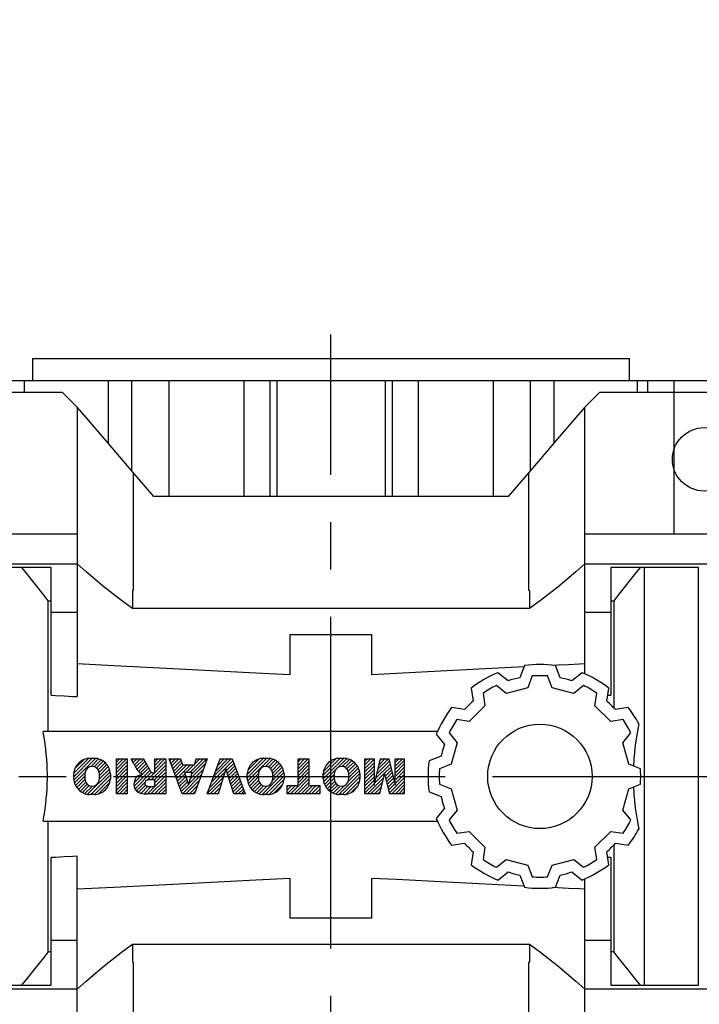
# Model space of a CAD drawing. Extents: x -1353 to -185, y 49 to 882.
# Drawn here: x -763 to -672, y 627 to 759 of the extents above; entities that cross this region are included whole.
import ezdxf

# ---------------------------------------------------------------- set-up
doc = ezdxf.new("R2010")
doc.units = 0
doc.header["$MEASUREMENT"] = 0
doc.linetypes.add('CENTER', pattern=[50.800000000000004, 31.75, -6.35, 6.35, -6.35])
doc.layers.add('CENTER', color=1, linetype='CENTER')
doc.styles.add('MX_NOTE_STANDARD', font='txt.shx', dxfattribs={"height": 3.15, "bigfont": 'extfont.shx'})
doc.dimstyles.new('MXDIMSTYLE', dxfattribs={"dimtxt": 3.15, "dimasz": 2.5, "dimexe": 1.5, "dimexo": 1, "dimgap": 1, "dimtad": 1, "dimdec": 4, "dimdsep": 46, "dimtxsty": 'MX_NOTE_STANDARD', "dimcen": 2.5, "dimadec": 0, "dimazin": 0, "dimtfac": 1, "dimtdec": 4, "dimtmove": 2, "dimatfit": 3, "dimfxl": 1, "dimtolj": 1, "dimarcsym": 0})

# ---------------------------------------------------------------- blocks, each defined once
blk = doc.blocks.new('*D28')
at = {"color": 3, "lineweight": -2}
for p, q in [((-764.896248498664, 714.0192197551222), (-841.151803998697, 714.0192197551233)), ((-838.1518039986985, 608.0192197551232), (-838.1518039986971, 708.0192197551232)), ((-764.8962484986656, 602.0192197551222), (-841.1518039986986, 602.0192197551233))]:
    blk.add_line(p, q, dxfattribs=at)
at = {"color": 3}
for points in [[(-839.1518039986971, 708.0192197551232), (-837.1518039986971, 708.0192197551232), (-838.151803998697, 714.0192197551232)], [(-839.1518039986985, 608.0192197551232), (-837.1518039986985, 608.0192197551232), (-838.1518039986986, 602.0192197551232)]]:
    blk.add_solid(points, dxfattribs=at)
at = {"layer": 'DEFPOINTS', "color": 0}
for p in [(-838.1518039987069, 714.0192197551117), (-761.2962484986739, 714.0192197551116), (-761.2962484986739, 602.0192197551116)]:
    blk.add_point(p, dxfattribs=at)
at = {"color": 3, "insert": (-845.3518039986978, 658.0192197551233), "char_height": 7.199999999999999, "attachment_point": 5, "rotation": 89.9999999999992}
blk.add_mtext('\\A1;112', dxfattribs=at)
blk = doc.blocks.new('2')
at = {"linetype": 'Continuous'}
h = blk.add_hatch(dxfattribs=at)
h.set_pattern_fill('ANSI31', color=5, scale=3, style=0)
h.set_pattern_definition([(44.99999999999999, (1982.394087533486, 219.3659786868876), (-0.2651650429449553, 0.2651650429449554), [])])
edge = h.paths.add_edge_path(flags=16)
edge.add_arc((690.8736622146077, 654.7991409828048), 1.018915122434378, 186.6023254461233, 273.0639568873855)
edge.add_arc((690.982585569609, 654.7991409828048), 1.018915122434311, 266.9360431126014, 353.3976745538768)
edge.add_arc((688.3428777494294, 655.2574925854628), 3.696934821614863, 351.0443118810875, 368.9556881189125)
edge.add_arc((690.982585569609, 655.7158441881209), 1.018915122434378, 6.602325446123248, 93.06395688738552)
edge.add_arc((690.8736622146075, 655.7158441881209), 1.018915122434207, 86.93604311262752, 173.3976745538897)
edge.add_arc((693.5133700347892, 655.2574925854628), 3.696934821616547, 171.0443118810939, 188.9556881189061)
edge = h.paths.add_edge_path()
edge.add_line((688.1358470284242, 654.8704757739591), (688.1358470284242, 655.6445093969666))
edge.add_arc((690.6675689506844, 655.470635484068), 2.537685565478916, 134.0233462141904, 176.0712025482967, ccw=False)
edge.add_arc((690.6802732483416, 655.4686578045427), 2.547948317977885, 92.04308168137823, 134.1978619726612, ccw=False)
edge.add_line((690.5894364806873, 658.0149863993489), (691.2668113035293, 658.0149863993489))
edge.add_arc((691.175974535875, 655.4686578045427), 2.547948317977796, 45.80213802717611, 87.95691831862189, ccw=False)
edge.add_arc((691.1886788335323, 655.470635484068), 2.537685565478802, 3.92879745169688, 45.97665378564682, ccw=False)
edge.add_line((693.7204007557925, 655.6445093969666), (693.7204007557925, 654.8704757739591))
edge.add_arc((691.1886788335323, 655.0443496868577), 2.537685565478638, 314.02334621424563, 356.07120254829016, ccw=False)
edge.add_arc((691.175974535875, 655.0463273663827), 2.547948317977544, 272.0430816813781, 314.1978619727165, ccw=False)
edge.add_line((691.2668113035293, 652.4999987715768), (690.5894364806873, 652.4999987715768))
edge.add_arc((690.6802732483416, 655.046327366383), 2.54794831797747, 225.8021380272298, 267.95691831863485, ccw=False)
edge.add_arc((690.6675689506844, 655.0443496868577), 2.537685565478802, 183.9287974516968, 225.9766537857006, ccw=False)
h.paths.add_polyline_path([(685.5777514332099, 652.6056291946729), (685.5777514332099, 657.9093559762528), (687.2434345203396, 657.9093559762528), (687.2434345203396, 652.6056291946729)])
edge = h.paths.add_edge_path(flags=16)
edge.add_line((681.3997026051738, 655.7723100893944), (682.0979238448804, 655.7723100893944))
edge.add_arc((681.987585365132, 657.9514089953623), 2.181890607272383, 272.8986910907032, 285.1173702621027)
edge.add_arc((682.4361864857187, 656.3032086988927), 0.4737456739531277, 284.7266473020456, 422.9299755495056)
edge.add_arc((682.0322072074878, 654.3255413992629), 2.478212794367341, 75.5220618409242, 87.81059751144637)
edge.add_line((682.1268823294768, 656.8019450972575), (681.3997026051738, 656.8019450972575))
edge.add_line((681.3997026051738, 656.8019450972575), (681.3997026051738, 655.7723100893944))
edge = h.paths.add_edge_path()
edge.add_arc((682.6435780880433, 653.8443195571484), 4.06775851975054, 76.68102720050128, 92.09621758359735)
edge.add_line((682.494788685332, 657.9093559762528), (679.7431530553183, 657.9093559762528))
edge.add_line((679.7431530553183, 657.9093559762528), (679.7431530553183, 652.6056291946729))
edge.add_line((679.7431530553183, 652.6056291946729), (681.4088361424479, 652.6056291946729))
edge.add_line((681.4088361424479, 652.6056291946729), (681.4088361424479, 654.7335415442568))
edge.add_line((681.4088361424479, 654.7335415442568), (681.5506582991372, 654.7335717822297))
edge.add_arc((681.5508064091214, 654.0392733427362), 0.6942984552912944, 55.8780391525587, 90.01222252046028, ccw=False)
edge.add_arc((681.0683243635747, 653.6687670284823), 1.286022156250493, 25.024443295234676, 47.31061994291218, ccw=False)
edge.add_line((682.2336242877582, 654.2127606617769), (683.1049606253446, 652.6056291946729))
edge.add_line((683.1049606253446, 652.6056291946729), (684.9844382757292, 652.6056291946729))
edge.add_line((684.9844382757292, 652.6056291946729), (684.5726938217881, 653.3658144217256))
edge.add_arc((680.1523447336215, 651.4631903865918), 4.812428106509839, 23.28820086409794, 42.990128884141)
edge.add_line((683.6724972369434, 654.7446520477548), (683.2774864754924, 654.9341288797516))
edge.add_line((683.2774864754924, 654.9341288797516), (683.7298189508263, 655.0984141751464))
edge.add_arc((683.3094169167161, 656.221707016425), 1.199385124783296, 290.518795452428, 333.253118930455)
edge.add_arc((682.9158590904758, 656.4458561494932), 1.651872658857686, 332.4537582187047, 372.0377308450009)
edge.add_arc((683.2574026742686, 656.5464506224114), 1.297144094457348, 10.83833954884525, 75.56869637088795)
h.paths.add_polyline_path([(675.7259846972606, 654.6740327476737), (676.8682360341088, 654.6740327476737), (676.2858487327862, 656.5488264911578)], flags=16)
h.paths.add_polyline_path([(675.1171490932616, 652.6056291946729), (673.4241170810966, 652.6056291946729), (675.3678124073003, 657.9093559762528), (677.2392412259064, 657.9093559762528), (679.2163000931471, 652.6056291946729), (677.4781441745743, 652.6056291946729), (677.2110825944098, 653.4979795348211), (675.384210673426, 653.4979795348211)])
h.paths.add_polyline_path([(669.393987654691, 657.9093559762528), (670.5884683728334, 654.1275447025635), (671.764818580075, 657.9093559762528), (673.4503540546575, 657.9093559762528), (671.4689902143797, 652.6056291946729), (669.6748707904143, 652.6056291946729), (667.6579909225815, 657.9093559762528)])
edge = h.paths.add_edge_path(flags=16)
edge.add_arc((664.5150060133088, 654.7991409828048), 1.018915122434431, 186.6023254463201, 273.0639568873725)
edge.add_arc((664.6239293683104, 654.7991409828048), 1.018915122434311, 266.9360431126014, 353.3976745536406)
edge.add_arc((661.9842215481308, 655.2574925854628), 3.6969348216148, 351.0443118810347, 368.9556881189718)
edge.add_arc((664.6239293683104, 655.7158441881209), 1.018915122434161, 6.602325446352964, 93.0639568873725)
edge.add_arc((664.5150060133092, 655.7158441881209), 1.018915122434274, 86.93604311264052, 173.397674553706)
edge.add_arc((667.1547138334881, 655.2574925854628), 3.696934821614747, 171.0443118810347, 188.9556881189589)
edge = h.paths.add_edge_path()
edge.add_line((661.7771908271257, 654.8704757739591), (661.7771908271257, 655.6445093969666))
edge.add_arc((664.3089127493855, 655.4706354840682), 2.537685565478655, 134.0233462150964, 176.0712025483032, ccw=False)
edge.add_arc((664.321617047043, 655.4686578045427), 2.547948317977812, 92.04308168137823, 134.1978619735686, ccw=False)
edge.add_line((664.2307802793882, 658.0149863993489), (664.9081551022307, 658.0149863993489))
edge.add_arc((664.8173183345759, 655.4686578045427), 2.547948317978192, 45.80213802646671, 87.95691831862189, ccw=False)
edge.add_arc((664.8300226322337, 655.4706354840682), 2.537685565478802, 3.92879745169688, 45.97665378492212, ccw=False)
edge.add_line((667.361744554494, 655.6445093969666), (667.361744554494, 654.8704757739591))
edge.add_arc((664.8300226322337, 655.0443496868577), 2.537685565478794, 314.02334621507794, 356.0712025483032, ccw=False)
edge.add_arc((664.8173183345763, 655.046327366383), 2.547948317977715, 272.0430816813781, 314.19786197353335, ccw=False)
edge.add_line((664.9081551022307, 652.4999987715768), (664.2307802793882, 652.4999987715768))
edge.add_arc((664.321617047043, 655.046327366383), 2.547948317977696, 225.8021380264314, 267.9569183186219, ccw=False)
edge.add_arc((664.3089127493855, 655.0443496868577), 2.537685565478462, 183.9287974516968, 225.9766537849036, ccw=False)
h.paths.add_polyline_path([(657.9835332224752, 652.6056291946729), (657.9835332224752, 656.6555268922682), (656.3361172098939, 656.6555268922682), (656.3361172098939, 657.9093559762528), (661.2966323221864, 657.9093559762528), (661.2966323221864, 656.6555268922682), (659.6492163096051, 656.6555268922682), (659.6492163096051, 652.6056291946729)])
edge = h.paths.add_edge_path(flags=16)
edge.add_arc((652.9830866069069, 654.7991409828048), 1.018915122434112, 186.6023254463333, 273.0639568873855)
edge.add_arc((653.0920099619082, 654.7991409828048), 1.018915122434274, 266.9360431126406, 353.3976745536734)
edge.add_arc((650.4523021417289, 655.2574925854628), 3.6969348216148, 351.0443118810347, 368.9556881189718)
edge.add_arc((653.0920099619082, 655.7158441881209), 1.01891512243449, 6.602325446346245, 93.0639568873725)
edge.add_arc((652.9830866069069, 655.7158441881209), 1.018915122434311, 86.93604311260138, 173.3976745536602)
edge.add_arc((655.6227944270865, 655.2574925854628), 3.69693482161476, 171.0443118810347, 188.9556881189653)
edge = h.paths.add_edge_path()
edge.add_line((650.2452714207234, 654.8704757739591), (650.2452714207234, 655.6445093969666))
edge.add_arc((652.7769933429836, 655.4706354840682), 2.537685565478655, 134.0233462150964, 176.0712025483032, ccw=False)
edge.add_arc((652.7896976406414, 655.4686578045427), 2.547948317977982, 92.04308168137823, 134.1978619735686, ccw=False)
edge.add_line((652.6988608729866, 658.0149863993489), (653.3762356958288, 658.0149863993489))
edge.add_arc((653.2853989281743, 655.4686578045427), 2.547948317977696, 45.80213802643141, 87.95691831862189, ccw=False)
edge.add_arc((653.2981032258322, 655.4706354840683), 2.537685565478109, 3.92879745169688, 45.97665378490359, ccw=False)
edge.add_line((655.8298251480917, 655.6445093969666), (655.8298251480917, 654.8704757739591))
edge.add_arc((653.2981032258315, 655.0443496868577), 2.537685565478892, 314.02334621509635, 356.0712025483032, ccw=False)
edge.add_arc((653.2853989281743, 655.046327366383), 2.5479483179778, 272.0430816813781, 314.19786197355177, ccw=False)
edge.add_line((653.3762356958288, 652.4999987715768), (652.6988608729866, 652.4999987715768))
edge.add_arc((652.7896976406411, 655.046327366383), 2.547948317977635, 225.8021380264314, 267.9569183186219, ccw=False)
edge.add_arc((652.7769933429836, 655.0443496868573), 2.537685565478796, 183.9287974516968, 225.9766537849036, ccw=False)
h.paths.add_polyline_path([(644.8911145302321, 652.6056291946729), (643.5000007785324, 652.6056291946729), (643.5000007785324, 657.9093559762528), (645.7139153826948, 657.9093559762528), (646.4982994515626, 654.7303685101504), (647.2837463714723, 657.9093559762528), (649.490150898688, 657.9093559762528), (649.490150898688, 652.6056291946729), (648.0990371469882, 652.6056291946729), (648.0990371469882, 656.586459258222), (647.1146442370248, 652.6056291946729), (645.8744330637834, 652.6056291946729), (644.8911145302321, 656.5863811550687)])
at = {"color": 5, "linetype": 'Continuous'}
for p, q in [((643.5000007785324, 657.9093559762528), (645.7139153826948, 657.9093559762528)), ((643.5000007785324, 652.6056291946729), (643.5000007785324, 657.9093559762528)), ((645.7139153826948, 657.9093559762528), (646.4982994515626, 654.7303685101502)), ((646.4982994515626, 654.7303685101504), (647.2837463714723, 657.9093559762528)), ((647.2837463714723, 657.9093559762528), (649.490150898688, 657.9093559762528)), ((649.490150898688, 657.9093559762528), (649.490150898688, 652.6056291946729)), ((652.6988608729866, 658.0149863993489), (653.3762356958288, 658.0149863993489)), ((656.3361172098939, 657.9093559762528), (661.296632322186, 657.9093559762528)), ((656.3361172098939, 656.6555268922682), (656.3361172098939, 657.9093559762528)), ((661.2966323221864, 657.9093559762528), (661.2966323221864, 656.6555268922682)), ((664.2307802793882, 658.0149863993489), (664.9081551022307, 658.0149863993489)), ((669.6748707904143, 652.6056291946729), (667.6579909225815, 657.9093559762528)), ((667.6579909225815, 657.9093559762528), (669.393987654691, 657.9093559762528)), ((669.393987654691, 657.9093559762528), (670.5884683728334, 654.1275447025635)), ((670.5884683728334, 654.1275447025635), (671.764818580075, 657.9093559762528)), ((673.4503540546575, 657.9093559762528), (671.4689902143797, 652.6056291946729)), ((671.764818580075, 657.9093559762528), (673.4503540546575, 657.9093559762528)), ((673.4241170810966, 652.6056291946729), (675.3678124073003, 657.9093559762528)), ((675.3678124073003, 657.9093559762528), (677.2392412259064, 657.9093559762528)), ((677.2392412259064, 657.9093559762528), (679.2163000931471, 652.6056291946729)), ((679.7431530553183, 652.6056291946729), (679.7431530553183, 657.9093559762528)), ((679.7431530553183, 657.9093559762528), (682.494788685332, 657.9093559762528)), ((685.5777514332099, 657.9093559762528), (687.2434345203396, 657.9093559762528)), ((685.5777514332099, 652.6056291946729), (685.5777514332099, 657.9093559762528)), ((687.2434345203396, 657.9093559762528), (687.2434345203396, 652.6056291946729)), ((690.5894364806873, 658.0149863993489), (691.2668113035293, 658.0149863993489)), ((645.8744330637834, 652.6056291946729), (644.8911145302321, 656.5863811550687)), ((644.8911145302321, 656.5863811550687), (644.8911145302321, 652.6056291946729)), ((648.0990371469882, 656.586459258222), (647.1146442370248, 652.6056291946729)), ((648.0990371469882, 652.6056291946729), (648.0990371469882, 656.586459258222)), ((650.2452714207234, 654.8704757739591), (650.2452714207234, 655.6445093969666)), ((655.8298251480917, 655.6445093969666), (655.8298251480917, 654.8704757739591)), ((657.9835332224752, 656.6555268922682), (656.3361172098939, 656.6555268922682)), ((657.9835332224752, 652.6056291946729), (657.9835332224752, 656.6555268922682)), ((661.2966323221864, 656.6555268922682), (659.6492163096051, 656.6555268922682)), ((659.6492163096051, 656.6555268922682), (659.6492163096051, 652.6056291946729)), ((661.7771908271257, 654.8704757739591), (661.7771908271257, 655.6445093969666)), ((667.361744554494, 655.6445093969666), (667.361744554494, 654.8704757739591)), ((676.2858487327862, 656.5488264911578), (675.7259846972606, 654.6740327476737)), ((676.8682360341088, 654.6740327476737), (676.2858487327862, 656.5488264911578)), ((682.1268823294768, 656.8019450972575), (681.3997026051738, 656.8019450972575)), ((681.3997026051738, 656.8019450972575), (681.3997026051738, 655.7723100893944)), ((681.3997026051738, 655.7723100893944), (682.0979238448804, 655.7723100893944)), ((688.1358470284242, 654.8704757739591), (688.1358470284242, 655.6445093969666)), ((693.7204007557925, 655.6445093969666), (693.7204007557925, 654.8704757739591)), ((675.7259846972606, 654.6740327476737), (676.8682360341088, 654.6740327476737)), ((681.5506582991372, 654.7335717822297), (681.4088361424479, 654.7335415442568)), ((681.4088361424479, 654.7335415442568), (681.4088361424479, 652.6056291946729)), ((683.1049606253446, 652.6056291946729), (682.2336242877582, 654.2127606617769)), ((683.7298189508263, 655.0984141751464), (683.2774864754924, 654.9341288797516)), ((683.2774864754924, 654.9341288797516), (683.6724972369434, 654.7446520477548)), ((644.8911145302321, 652.6056291946729), (643.5000007785324, 652.6056291946729)), ((647.1146442370248, 652.6056291946729), (645.8744330637834, 652.6056291946729)), ((649.490150898688, 652.6056291946729), (648.0990371469882, 652.6056291946729)), ((653.3762356958288, 652.4999987715768), (652.6988608729866, 652.4999987715768)), ((659.6492163096051, 652.6056291946729), (657.9835332224752, 652.6056291946729)), ((664.9081551022307, 652.4999987715768), (664.2307802793882, 652.4999987715768)), ((671.4689902143797, 652.6056291946729), (669.6748707904143, 652.6056291946729)), ((675.1171490932616, 652.6056291946729), (673.4241170810966, 652.6056291946729)), ((675.384210673426, 653.4979795348211), (675.1171490932616, 652.6056291946729)), ((677.2110825944098, 653.4979795348211), (675.384210673426, 653.4979795348211)), ((677.4781441745743, 652.6056291946729), (677.2110825944098, 653.4979795348208)), ((679.2163000931471, 652.6056291946729), (677.4781441745743, 652.6056291946729)), ((681.4088361424479, 652.6056291946729), (679.7431530553183, 652.6056291946729)), ((684.9844382757292, 652.6056291946729), (683.1049606253446, 652.6056291946729)), ((684.5726938217881, 653.3658144217256), (684.9844382757292, 652.6056291946729)), ((687.2434345203396, 652.6056291946729), (685.5777514332099, 652.6056291946729)), ((691.2668113035293, 652.4999987715768), (690.5894364806873, 652.4999987715768))]:
    blk.add_line(p, q, dxfattribs=at)
for centre, radius, start, end in [((652.7769933429836, 655.4706354840682), 2.537685565478655, 134.0233462150964, 176.0712025483032), ((652.7896976406414, 655.4686578045427), 2.547948317977982, 92.04308168137815, 134.1978619735686), ((653.2853989281743, 655.4686578045427), 2.547948317977696, 45.80213802643132, 87.95691831862183), ((653.2981032258322, 655.4706354840683), 2.537685565478109, 3.928797451696821, 45.97665378490365), ((664.3089127493855, 655.4706354840682), 2.537685565478655, 134.0233462150964, 176.0712025483032), ((664.321617047043, 655.4686578045427), 2.547948317977812, 92.04308168137815, 134.1978619735686), ((664.8173183345759, 655.4686578045427), 2.547948317978192, 45.80213802646666, 87.95691831862183), ((664.8300226322337, 655.4706354840682), 2.537685565478802, 3.928797451696821, 45.97665378492209), ((682.6435780880433, 653.8443195571484), 4.06775851975054, 76.68102720050128, 92.09621758359735), ((683.2574026742686, 656.5464506224114), 1.297144094457348, 10.83833954884525, 75.56869637088795), ((690.6675689506844, 655.470635484068), 2.537685565478916, 134.0233462141904, 176.0712025482967), ((690.6802732483416, 655.4686578045427), 2.547948317977885, 92.04308168137815, 134.1978619726612), ((691.175974535875, 655.4686578045427), 2.547948317977796, 45.80213802717603, 87.95691831862183), ((691.1886788335323, 655.470635484068), 2.537685565478802, 3.928797451696821, 45.97665378564685), ((655.6227944270865, 655.2574925854628), 3.69693482161476, 171.0443118810347, 188.9556881189653), ((652.9830866069069, 655.7158441881209), 1.018915122434311, 86.93604311260138, 173.3976745536602), ((653.0920099619082, 655.7158441881209), 1.01891512243449, 6.602325446346245, 93.0639568873725), ((650.4523021417289, 655.2574925854628), 3.6969348216148, 351.0443118810347, 8.955688118971759), ((667.1547138334881, 655.2574925854628), 3.696934821614747, 171.0443118810347, 188.9556881189589), ((664.5150060133092, 655.7158441881209), 1.018915122434274, 86.93604311264052, 173.397674553706), ((664.6239293683104, 655.7158441881209), 1.018915122434161, 6.602325446352964, 93.0639568873725), ((661.9842215481308, 655.2574925854628), 3.6969348216148, 351.0443118810347, 8.955688118971759), ((681.987585365132, 657.9514089953623), 2.181890607272383, 272.8986910907032, 285.1173702621027), ((682.0322072074878, 654.3255413992629), 2.478212794367341, 75.5220618409242, 87.81059751144637), ((682.4361864857187, 656.3032086988927), 0.4737456739531277, 284.7266473020456, 62.92997554950552), ((683.3094169167161, 656.221707016425), 1.199385124783296, 290.518795452428, 333.253118930455), ((682.9158590904758, 656.4458561494932), 1.651872658857686, 332.4537582187047, 12.03773084500089), ((693.5133700347892, 655.2574925854628), 3.696934821616547, 171.0443118810939, 188.9556881189061), ((690.8736622146075, 655.7158441881209), 1.018915122434207, 86.93604311262752, 173.3976745538897), ((690.982585569609, 655.7158441881209), 1.018915122434378, 6.602325446123248, 93.06395688738552), ((688.3428777494294, 655.2574925854628), 3.696934821614863, 351.0443118810875, 8.9556881189125), ((652.7769933429836, 655.0443496868573), 2.537685565478796, 183.9287974516968, 225.9766537849036), ((652.9830866069069, 654.7991409828048), 1.018915122434112, 186.6023254463333, 273.0639568873855), ((653.0920099619082, 654.7991409828048), 1.018915122434274, 266.9360431126406, 353.3976745536734), ((653.2981032258315, 655.0443496868577), 2.537685565478892, 314.0233462150964, 356.0712025483031), ((664.3089127493855, 655.0443496868577), 2.537685565478462, 183.9287974516968, 225.9766537849036), ((664.5150060133088, 654.7991409828048), 1.018915122434431, 186.6023254463201, 273.0639568873725), ((664.6239293683104, 654.7991409828048), 1.018915122434311, 266.9360431126014, 353.3976745536406), ((664.8300226322337, 655.0443496868577), 2.537685565478794, 314.0233462150779, 356.0712025483031), ((681.5508064091214, 654.0392733427362), 0.6942984552912944, 55.87803915255872, 90.01222252046028), ((681.0683243635747, 653.6687670284823), 1.286022156250493, 25.0244432952347, 47.31061994291223), ((680.1523447336215, 651.4631903865918), 4.812428106509839, 23.28820086409794, 42.990128884141), ((690.6675689506844, 655.0443496868577), 2.537685565478802, 183.9287974516968, 225.9766537857006), ((690.8736622146077, 654.7991409828048), 1.018915122434378, 186.6023254461233, 273.0639568873855), ((690.982585569609, 654.7991409828048), 1.018915122434311, 266.9360431126014, 353.3976745538768), ((691.1886788335323, 655.0443496868577), 2.537685565478638, 314.0233462142456, 356.0712025482902), ((652.7896976406411, 655.046327366383), 2.547948317977635, 225.8021380264314, 267.9569183186218), ((653.2853989281743, 655.046327366383), 2.5479483179778, 272.0430816813781, 314.1978619735518), ((664.321617047043, 655.046327366383), 2.547948317977696, 225.8021380264314, 267.9569183186218), ((664.8173183345763, 655.046327366383), 2.547948317977715, 272.0430816813781, 314.1978619735333), ((690.6802732483416, 655.046327366383), 2.54794831797747, 225.8021380272298, 267.9569183186348), ((691.175974535875, 655.0463273663827), 2.547948317977544, 272.0430816813781, 314.1978619727165)]:
    blk.add_arc(centre, radius, start, end, dxfattribs=at)
blk = doc.blocks.new('*D33')
at = {"color": 3, "linetype": 'Continuous', "lineweight": -2}
for p, q in [((-793.2962484986739, 713.1192197551117), (-793.2962484986739, 774.6)), ((-340.4962484986733, 737.834391808046), (-340.4962484986733, 774.6)), ((-787.2962484986739, 771.6), (-346.4962484986733, 771.6))]:
    blk.add_line(p, q, dxfattribs=at)
at = {"color": 3, "linetype": 'Continuous'}
for points in [[(-787.2962484986739, 772.6), (-787.2962484986739, 770.6), (-793.2962484986739, 771.6)], [(-346.4962484986733, 772.6), (-346.4962484986733, 770.6), (-340.4962484986733, 771.6)]]:
    blk.add_solid(points, dxfattribs=at)
at = {"layer": 'DEFPOINTS', "color": 0, "linetype": 'Continuous'}
for p in [(-340.4962484986733, 771.6), (-340.4962484986733, 734.234391808046), (-793.2962484986739, 709.5192197551116)]:
    blk.add_point(p, dxfattribs=at)
at = {"color": 3, "linetype": 'Continuous', "insert": (-566.8962484986736, 778.8000000000001), "char_height": 7.199999999999999, "attachment_point": 5}
blk.add_mtext('\\A1;453', dxfattribs=at)

msp = doc.modelspace()

# ---------------------------------------------------------------- linework, layer by layer
for p, q in [((-761.2962484986739, 714.0192197551116), (-761.2962484986739, 711.0192197551116)), ((-761.2962484986739, 714.0192197551116), (-681.2962484986737, 714.0192197551116)), ((-681.2962484986737, 711.0192197551116), (-681.2962484986737, 714.0192197551116)), ((-666.2962484986737, 711.0192197551116), (-776.2962484986739, 711.0192197551116)), ((-762.3838206050351, 711.0192197551116), (-762.3838206050351, 709.5192197551116)), ((-751.1338206050351, 711.0192197551116), (-751.1338206050351, 702.7147050456183)), ((-748.0011638817306, 711.0192197551116), (-748.0011638817306, 698.9777730966096)), ((-743.0312745569287, 711.0192197551116), (-743.0312745569287, 695.5192197551116)), ((-732.9789613784952, 711.0192197551116), (-732.9789613784952, 695.5192197551116)), ((-729.4769132561206, 711.0192197551116), (-729.4769132561206, 695.5192197551116)), ((-728.5406921958416, 711.0192197551116), (-728.5406921958416, 695.5192197551116)), ((-714.0518048015057, 711.0192197551116), (-714.0518048015057, 695.5192197551116)), ((-713.1155837412267, 711.0192197551116), (-713.1155837412267, 695.5192197551116)), ((-709.6135356188516, 711.0192197551116), (-709.6135356188516, 695.5192197551116)), ((-699.5612224404184, 711.0192197551116), (-699.5612224404184, 695.5192197551116)), ((-694.591333115617, 711.0192197551116), (-694.591333115617, 698.9777730966093)), ((-691.4586763923127, 711.0192197551116), (-691.4586763923127, 702.7147050456181)), ((-680.2086763923127, 709.5192197551116), (-680.2086763923127, 711.0192197551116)), ((-678.8755669887349, 711.0192197551116), (-678.8755669887349, 709.5192197551116)), ((-675.3491302244819, 711.0192197551116), (-675.3491302244819, 690.5192197551116)), ((-793.2962484986739, 709.5192197551116), (-757.2962484986739, 709.5192197551116)), ((-755.2962484986739, 707.5192197551119), (-757.2962484986739, 709.5192197551116)), ((-685.2962484986737, 709.5192197551116), (-687.2962484986732, 707.5192197551119)), ((-685.2962484986737, 709.5192197551116), (-649.2962484986737, 709.5192197551116)), ((-755.2962484986739, 707.5192197551119), (-755.2962484986739, 668.7176562905968)), ((-687.2962484986737, 671.7669468399793), (-687.2962484986737, 707.5192197551119)), ((-747.7962484986739, 698.7378480092677), (-747.7962484986739, 682.923382811146)), ((-745.047280273112, 695.5192197551116), (-747.7962484986739, 698.7378480092677)), ((-694.7962484986737, 698.7378480092677), (-697.545216724235, 695.5192197551116)), ((-694.7962484986737, 682.923382811146), (-694.7962484986737, 698.7378480092677)), ((-697.545216724235, 695.5192197551116), (-745.047280273112, 695.5192197551116)), ((-790.8213744986734, 690.5192197551116), (-755.2962484986739, 690.5192197551116)), ((-687.2962484986737, 690.5192197551116), (-651.7711224986737, 690.5192197551116)), ((-789.2962484986739, 686.5192197551116), (-755.2962484986739, 686.5192197551116)), ((-687.2962484986737, 686.5192197551116), (-653.2962484986737, 686.5192197551116)), ((-758.7962484986739, 686.0192197551116), (-770.5462484986739, 686.0192197551116)), ((-758.7962484986739, 668.9069837308571), (-758.7962484986739, 686.0192197551116)), ((-683.7962484986737, 686.0192197551116), (-683.7962484986737, 668.9069837308571)), ((-672.0462484986737, 686.0192197551116), (-683.7962484986737, 686.0192197551116)), ((-679.2962484986737, 630.0192197551116), (-679.2962484986737, 686.0192197551116)), ((-672.0462484986737, 630.0192197551116), (-672.0462484986737, 686.0192197551116)), ((-747.8841711650758, 682.923382811146), (-747.8841711650758, 680.5192197551116)), ((-747.8841711650758, 682.923382811146), (-747.7962484986739, 682.923382811146)), ((-694.7962484986737, 682.923382811146), (-694.708325832271, 682.923382811146)), ((-694.708325832271, 682.923382811146), (-694.708325832271, 680.5192197551116)), ((-759.1954999871906, 664.0192197551116), (-759.1954999871906, 681.5726429150398)), ((-683.3969970101565, 681.5726429150398), (-683.3969970101565, 667.1982621870372)), ((-758.7962484986739, 680.0192197551116), (-755.2962484986739, 680.0192197551116)), ((-694.708325832271, 680.5192197551116), (-747.8841711650758, 680.5192197551116)), ((-687.2962484986737, 680.0192197551116), (-683.7962484986737, 680.0192197551116)), ((-726.7462484986737, 671.6869655738753), (-726.7462484986737, 677.0192197551116)), ((-726.7462484986737, 677.0192197551116), (-715.8462484986732, 677.0192197551116)), ((-721.2962484986739, 664.0192197551116), (-721.2962484986739, 677.0192094471035)), ((-715.8462484986732, 677.0192197551116), (-715.8462484986732, 671.6869655738753)), ((-697.5641800834932, 670.8268253075676), (-698.9364956603721, 671.9184144064197)), ((-695.3612484986735, 672.8763989961385), (-696.0039141008336, 671.244897317599)), ((-690.5885828965135, 671.244897317599), (-691.2312484986736, 672.8763989961385)), ((-687.656001336975, 671.9184144064197), (-689.0283169138537, 670.8268253075676)), ((-694.3212484986735, 671.4802514763433), (-694.941396734679, 669.9059134620081)), ((-691.6511002626679, 669.9059134620081), (-692.2712484986736, 671.4802514763433)), ((-702.5131805780019, 669.8534144064199), (-702.2539944763411, 668.1191597054076)), ((-700.9144403981683, 669.1643151868464), (-700.6643355174937, 667.4908243542859)), ((-697.8148551867497, 669.1359725902912), (-699.1390883204102, 670.1893151868464)), ((-694.941396734679, 669.9059134620081), (-697.8148551867497, 669.1359725902912)), ((-688.7776418105972, 669.1359725902912), (-691.6511002626679, 669.9059134620081)), ((-687.4534086769369, 670.1893151868464), (-688.7776418105972, 669.1359725902912)), ((-685.9281614798537, 667.4908243542859), (-685.6780565991788, 669.1643151868464)), ((-684.3385025210058, 668.1191597054076), (-684.0793164193452, 669.8534144064197)), ((-703.3961884489694, 666.9769657327793), (-705.1304431499813, 667.2361518344401)), ((-700.6643355174937, 667.4908243542859), (-702.7678530978477, 665.3873067739319)), ((-683.8246438994994, 665.3873067739316), (-685.9281614798537, 667.4908243542859)), ((-681.4620538473654, 667.2361518344401), (-683.1963085483777, 666.9769657327793)), ((-702.7678530978477, 665.3873067739319), (-704.4413439304082, 665.6374116546065)), ((-682.151153066939, 665.6374116546065), (-683.8246438994994, 665.3873067739316)), ((-707.043975583541, 664.0192197551116), (-759.8715553063677, 664.0192197551116)), ((-705.4663439304078, 663.8620595768484), (-704.413001333853, 662.5378264431881)), ((-682.1794956634939, 662.5378264431879), (-681.1261530669389, 663.8620595768484)), ((-707.1954431499818, 663.6594669168103), (-706.1038540511291, 662.2871513399314)), ((-704.413001333853, 662.5378264431881), (-705.1829422055699, 659.6643679911172)), ((-681.4095547917772, 659.6643679911172), (-682.1794956634939, 662.5378264431879)), ((-706.5219260611608, 660.7268853572718), (-708.1534277397005, 660.0842197551117)), ((-705.1829422055699, 659.6643679911172), (-706.7572802199048, 659.0442197551117)), ((-679.835216777442, 659.0442197551117), (-681.4095547917772, 659.6643679911172)), ((-708.1534277397005, 655.9542197551118), (-706.5219260611608, 655.3115541529517)), ((-706.7572802199048, 656.9942197551118), (-705.1829422055699, 656.3740715191063)), ((-705.1829422055699, 656.3740715191063), (-704.413001333853, 653.5006130670354)), ((-682.1794956634939, 653.5006130670354), (-681.4095547917772, 656.3740715191063)), ((-681.4095547917772, 656.3740715191063), (-679.835216777442, 656.9942197551118)), ((-706.1038540511291, 653.7512881702921), (-707.1954431499818, 652.3789725934132)), ((-704.413001333853, 653.5006130670354), (-705.4663439304078, 652.1763799333751)), ((-681.1261530669389, 652.1763799333751), (-682.1794956634939, 653.5006130670354)), ((-759.8715553063677, 652.0192197551116), (-707.043975583541, 652.0192197551116)), ((-759.1954999871906, 634.4657965951837), (-759.1954999871906, 652.0192197551116)), ((-721.2962484986739, 639.0192300631197), (-721.2962484986739, 652.0192197551116)), ((-704.4413439304082, 650.401027855617), (-702.7678530978477, 650.6511327362916)), ((-702.7678530978477, 650.6511327362916), (-700.6643355174937, 648.5476151559376)), ((-685.9281614798537, 648.5476151559376), (-683.8246438994994, 650.6511327362916)), ((-683.8246438994994, 650.6511327362916), (-682.151153066939, 650.401027855617)), ((-705.1304431499813, 648.8022876757834), (-703.3961884489694, 649.0614737774442)), ((-700.6643355174937, 648.5476151559376), (-700.9144403981685, 646.8741243233771)), ((-685.6780565991788, 646.8741243233771), (-685.9281614798537, 648.5476151559376)), ((-683.3969970101565, 648.840177323186), (-683.3969970101565, 634.4657965951837)), ((-683.1963085483779, 649.0614737774442), (-681.4620538473654, 648.8022876757834)), ((-758.7962484986739, 630.0192197551116), (-758.7962484986739, 647.1314557793664)), ((-755.2962484986739, 608.5192197551116), (-755.2962484986739, 647.3207832196267)), ((-702.2539944763411, 647.9192798048159), (-702.5131805780019, 646.1850251038036)), ((-699.1390883204102, 645.849124323377), (-697.8148551867497, 646.9024669199323)), ((-697.8148551867497, 646.9024669199323), (-694.941396734679, 646.1325260482154)), ((-691.6511002626681, 646.1325260482154), (-688.7776418105972, 646.9024669199321)), ((-688.7776418105972, 646.9024669199321), (-687.4534086769369, 645.849124323377)), ((-684.0793164193452, 646.1850251038036), (-684.338502521006, 647.9192798048159)), ((-683.7962484986737, 647.1314557793664), (-683.7962484986737, 630.0192197551116)), ((-694.941396734679, 646.1325260482154), (-694.3212484986735, 644.5581880338802)), ((-692.2712484986736, 644.5581880338802), (-691.6511002626681, 646.1325260482154)), ((-726.7462484986737, 639.0192197551116), (-726.7462484986737, 644.3514739363482)), ((-715.8462484986732, 644.3514739363482), (-715.8462484986732, 639.0192197551116)), ((-698.9364956603721, 644.1200251038038), (-697.5641800834932, 645.2116142026559)), ((-696.0039141008336, 644.7935421926245), (-695.3612484986735, 643.1620405140848)), ((-691.2312484986736, 643.1620405140848), (-690.5885828965135, 644.7935421926245)), ((-689.0283169138539, 645.2116142026559), (-687.656001336975, 644.1200251038035)), ((-687.2962484986737, 608.5192197551116), (-687.2962484986737, 644.2714926702442)), ((-715.8462484986732, 639.0192197551116), (-726.7462484986737, 639.0192197551116)), ((-755.2962484986739, 636.0192197551116), (-758.7962484986739, 636.0192197551116)), ((-747.8841711650758, 635.5192197551119), (-694.708325832271, 635.5192197551119)), ((-747.8841711650758, 635.5192197551116), (-747.8841711650758, 633.1150566990775)), ((-694.708325832271, 635.5192197551119), (-694.708325832271, 633.1150566990775)), ((-683.7962484986737, 636.0192197551116), (-687.2962484986737, 636.0192197551116)), ((-747.7962484986739, 633.1150566990775), (-747.8841711650758, 633.1150566990775)), ((-747.7962484986739, 633.1150566990775), (-747.7962484986739, 617.3005915009558)), ((-694.708325832271, 633.1150566990775), (-694.7962484986737, 633.1150566990775)), ((-694.7962484986737, 617.3005915009558), (-694.7962484986737, 633.1150566990775)), ((-770.5462484986739, 630.0192197551116), (-758.7962484986739, 630.0192197551116)), ((-683.7962484986737, 630.0192197551116), (-672.0462484986737, 630.0192197551116)), ((-755.2962484986739, 629.5192197551116), (-789.2962484986739, 629.5192197551116)), ((-653.2962484986737, 629.5192197551116), (-687.2962484986737, 629.5192197551116))]:
    msp.add_line(p, q)
for points in [[(-747.7962484986739, 698.7378480092677), (-749.1026834398809, 700.2674867933345), (-751.6497938819194, 703.2497699492358), (-754.1048441019858, 706.1242644341855), (-755.2962484986739, 707.5192197551119)], [(-687.2962484986734, 707.5192197551119), (-688.4876528953613, 706.1242644341853), (-690.9427031154279, 703.2497699492358), (-693.4898135574662, 700.2674867933345), (-694.7962484986737, 698.7378480092677)], [(-747.8841711650758, 680.5192197551116), (-749.1747688329716, 681.4488302455218), (-751.6915587917593, 683.3940187003873), (-754.1182417575311, 685.4505204886755), (-755.2962484986739, 686.5192197551116)], [(-687.2962484986737, 686.5192197551116), (-688.4742552398158, 685.4505204886755), (-690.9009382055873, 683.3940187003873), (-693.4177281643755, 681.4488302455218), (-694.7083258322713, 680.5192197551116)], [(-759.1954999871906, 681.5726429150398), (-759.737840627393, 682.279757992932), (-760.8722606482398, 683.7329625314699), (-762.0762007780105, 685.2420993969549), (-762.7055495668438, 686.0192197551116)], [(-679.886947430503, 686.0192197551116), (-680.5162962193366, 685.2420993969552), (-681.7202363491068, 683.7329625314701), (-682.8546563699541, 682.2797579929322), (-683.3969970101565, 681.5726429150398)], [(-759.1954999871906, 681.5726429150398), (-759.1289150839285, 681.5665595575181), (-758.9957968750088, 681.5543955812286), (-758.8627474375745, 681.5422352542971), (-758.7962484986739, 681.536156458473)], [(-683.7962484986737, 681.536156458473), (-683.7297495628817, 681.5422352540129), (-683.5967001282521, 681.5543955806882), (-683.4635819168815, 681.5665595572016), (-683.3969970101565, 681.5726429150398)], [(-755.2962484986739, 673.1490162565754), (-750.3918828835041, 672.8984185346794), (-740.7613446432034, 672.4056812920678), (-731.3617927081751, 671.9238840722835), (-726.7462484986737, 671.6869655738753)], [(-691.6373778241876, 672.9272091596333), (-690.917127332263, 672.9640215874704), (-689.4727110049881, 673.0378324429573), (-688.0230521700804, 673.1118924220677), (-687.2962484986737, 673.1490162565751)], [(-715.8462484986732, 671.6869655738753), (-712.5152388456055, 671.8579711276643), (-705.7657258302535, 672.2041142668656), (-698.8971850403203, 672.5558883679942), (-695.4173670550532, 672.7339337410776)], [(-758.7962484986739, 668.9069837308571), (-758.210587179453, 668.8753247760358), (-757.0420636616992, 668.8121324235949), (-755.877259989241, 668.7491068148322), (-755.2962484986739, 668.7176562905968)], [(-684.2242188077383, 668.8838498863765), (-684.1529250687539, 668.88770397249), (-684.0102960258167, 668.8954140097333), (-683.8676115405611, 668.9031265348729), (-683.7962484986737, 668.9069837308571)], [(-759.8715553063677, 652.0192197551116), (-759.8088941021462, 652.3582275337712), (-759.6946375652334, 653.0333561413445), (-759.5950051611609, 653.7050374898865), (-759.5506290613276, 654.039734316616), (-759.509858848097, 654.3737470771707), (-759.4390811770619, 655.0399535310069), (-759.3825748844994, 655.704119721396), (-759.3402625566861, 656.3667038447306), (-759.3120863638034, 657.028160485427), (-759.298007861974, 657.6889416601978), (-759.2962484986739, 658.0192197551116), (-759.298007861974, 658.3494978500257), (-759.3120863638034, 659.0102790247963), (-759.3402625566861, 659.6717356654926), (-759.3825748844994, 660.3343197888273), (-759.4390811770619, 660.9984859792166), (-759.509858848097, 661.6646924330526), (-759.5506290613276, 661.9987051936073), (-759.5950051611609, 662.333402020337), (-759.6946375652334, 663.005083368879), (-759.8088941021462, 663.6802119764523), (-759.8715553063677, 664.0192197551116)], [(-680.0607265958378, 665.0776161706974), (-680.2454414570121, 664.1190115702841), (-680.5336091408761, 662.222292012955), (-680.715590785889, 660.3452834737425), (-680.7673335318622, 659.4113903091741)], [(-680.7673335318622, 656.6270492010494), (-680.715590785889, 655.6931560364812), (-680.5336091408761, 653.8161474972687), (-680.2454414570121, 651.9194279399394), (-680.0607265958378, 650.9608233395261)], [(-755.2962484986739, 647.3207832196267), (-755.877259982307, 647.2893326957662), (-757.0420636491218, 647.2263070873091), (-758.2105871724108, 647.1631147345686), (-758.7962484986739, 647.1314557793664)], [(-683.7962484986737, 647.1314557793664), (-683.8676115404559, 647.135312975345), (-684.0102960256276, 647.1430255004798), (-684.1529250686489, 647.1507355377275), (-684.2242188077383, 647.1545896238467)], [(-726.7462484986737, 644.3514739363482), (-731.3617927053821, 644.1145554380832), (-740.7613446379165, 643.6327582184267), (-750.3918828804173, 643.1400209757023), (-755.2962484986739, 642.8894232536481)], [(-695.4173670550532, 643.3045057691459), (-698.8971850405163, 643.4825511422393), (-705.7657258305927, 643.8343252433751), (-712.515238845786, 644.1804683825683), (-715.8462484986732, 644.3514739363482)], [(-687.2962484986737, 642.8894232536481), (-688.02305217009, 642.9265470881562), (-689.472711005005, 643.0006070672671), (-690.9171273322723, 643.0744179227536), (-691.6373778241874, 643.1112303505902)], [(-755.2962484986739, 629.5192197551119), (-754.1182417575311, 630.587919021548), (-751.6915587917593, 632.6444208098362), (-749.1747688329716, 634.5896092647017), (-747.8841711650758, 635.5192197551116)], [(-694.7083258322713, 635.5192197551119), (-693.4177281643755, 634.5896092647017), (-690.9009382055873, 632.6444208098362), (-688.4742552398158, 630.587919021548), (-687.2962484986737, 629.5192197551116)], [(-762.7055495668438, 630.0192197551116), (-762.0762007780105, 630.7963401132683), (-760.8722606482398, 632.3054769787536), (-759.737840627393, 633.7586815172913), (-759.1954999871906, 634.4657965951837)], [(-758.7962484986739, 634.5022830517505), (-758.8627474372316, 634.4962042559578), (-758.9957968748541, 634.484043929009), (-759.1289150840986, 634.47187995269), (-759.1954999871906, 634.4657965951837)], [(-683.3969970101563, 634.4657965951837), (-683.4635819166286, 634.4718799529987), (-683.5967001283142, 634.484043929541), (-683.7297495632037, 634.4962042562399), (-683.7962484986737, 634.5022830517505)], [(-683.3969970101563, 634.4657965951837), (-682.8546563699541, 633.7586815172913), (-681.7202363491068, 632.3054769787536), (-680.5162962193366, 630.7963401132683), (-679.886947430503, 630.0192197551116)]]:
    msp.add_lwpolyline(points)
for centre, radius in [((-671.2962484986737, 700.5192197551116), 4.25), ((-693.2962484986737, 658.0192197551116), 7)]:
    msp.add_circle(centre, radius)
for centre, radius, start, end in [((-693.2962484986737, 658.0192197551119), 14.99999999999976, 112.0871512860808, 127.9128487139332), ((-693.2962484986737, 658.0192197551119), 15, 82.08715128608252, 97.91284871391747), ((-693.2962484986732, 658.0192197551121), 14.9999999999996, 52.08715128606678, 67.91284871391915), ((-693.2962484986734, 658.0192197551123), 13.49999999999945, 101.5701656960373, 108.4298343039663), ((-693.2962484986734, 658.0192197551121), 13.49999999999968, 85.64557434194947, 94.35442565805052), ((-693.2962484986732, 658.0192197551119), 13.49999999999978, 71.57016569603371, 78.42983430396264), ((-693.2962484986734, 658.0192197551116), 13.50000000000021, 115.6455743419397, 124.3544256580479), ((-693.2962484986734, 658.0192197551116), 13.49999999999997, 55.64557434195207, 64.35442565806024), ((-693.2962484986716, 658.0192197551098), 13.50000000000274, 131.5701656960268, 138.4298343039659), ((-693.296248498673, 658.0192197551123), 13.49999999999921, 41.57016569603284, 48.42983430397319), ((-693.2962484986737, 658.0192197551119), 14.99999999999956, 142.0871512860812, 157.9128487139243), ((-693.2962484986741, 658.0192197551112), 15.00000000000071, 28.07063796983551, 37.91284871391881), ((-693.2962484986734, 658.0192197551119), 13.5000000000001, 145.6455743419345, 154.354425658065), ((-693.2962484986732, 658.0192197551121), 13.4999999999996, 25.64557434193502, 34.35442565806544), ((-693.2962484986732, 658.0192197551116), 13.50000000000014, 161.5701656960366, 168.42983430396), ((-693.2962484986737, 658.0192197551119), 14.99999999999997, 172.0871512860757, 187.9128487139288), ((-693.2962484986741, 658.0192197551119), 13.49999999999923, 175.645574341938, 184.3544256580634), ((-693.2962484986714, 658.0192197551119), 13.49999999999766, 355.6455743419366, 4.354425658063406), ((-693.2962484986723, 658.0192197551123), 13.50000000000133, 191.57016569604, 198.4298343039616), ((-693.2962484986732, 658.0192197551121), 15.00000000000056, 202.0871512860756, 217.9128487139187), ((-693.2962484986728, 658.0192197551123), 13.50000000000061, 205.6455743419366, 214.3544256580655), ((-693.296248498675, 658.0192197551125), 13.50000000000161, 325.6455743419359, 334.354425658065), ((-693.2962484986739, 658.0192197551121), 15.00000000000056, 322.0871512860811, 331.9293620301644), ((-693.2962484986734, 658.0192197551121), 13.50000000000032, 221.5701656960341, 228.4298343039731), ((-693.2962484986714, 658.01921975511), 13.49999999999745, 311.5701656960267, 318.4298343039659), ((-693.2962484986743, 658.0192197551103), 13.49999999999827, 235.6455743419513, 244.3544256580603), ((-693.2962484986732, 658.0192197551116), 13.49999999999981, 295.6455743419397, 304.3544256580477), ((-693.2962484986737, 658.0192197551116), 14.99999999999974, 232.0871512860666, 247.9128487139192), ((-693.2962484986732, 658.0192197551114), 14.99999999999946, 292.0871512860808, 307.9128487139333), ((-693.2962484986737, 658.0192197551114), 13.49999999999956, 251.5701656960337, 258.4298343039627), ((-693.2962484986734, 658.0192197551112), 13.49999999999949, 265.6455743419495, 274.3544256580506), ((-693.296248498673, 658.01921975511), 13.4999999999982, 281.5701656960373, 288.4298343039663), ((-693.2962484986737, 658.0192197551119), 15.00000000000022, 262.0871512860825, 277.9128487139175)]:
    msp.add_arc(centre, radius, start, end)
at = {"extrusion": (0, 1, -6.123031769111886e-17)}
msp.add_point((-721.2962484986739, 711.0192197551116), dxfattribs=at)
at = {"layer": 'CENTER'}
for p, q in [((-721.2962484986739, 596.8393865149512), (-721.2962484986739, 717.232266392155)), ((-801.236248498674, 658.0142197551115), (-606.2374975810586, 658.0142197551116))]:
    msp.add_line(p, q, dxfattribs=at)

# ---------------------------------------------------------------- block references
at = {"color": 3, "linetype": 'Continuous', "xscale": 0.882000000000005, "yscale": 0.8819999999999997, "zscale": 0.8819999999999999, "rotation": 180}
msp.add_blockref('2', (-143.9029993133347, 1235.962868177149), dxfattribs=at)

# ---------------------------------------------------------------- dimensions: what is measured, and where the dimension line sits
at = {"color": 3, "linetype": 'Continuous'}
dim = msp.add_linear_dim(base=(-340.4962484986733, 771.6), p1=(-793.2962484986739, 709.5192197551116), p2=(-340.4962484986733, 734.234391808046), dimstyle='MXDIMSTYLE', override={"dimscale": 1.2, "dimtxt": 6, "dimasz": 5, "dimexe": 2.5, "dimexo": 3, "dimgap": 3, "dimtoh": 1, "dimdec": 0, "dimzin": 9, "dimtxsty": 'Standard', "dimcen": 0, "dimclrd": 3, "dimclre": 3, "dimclrt": 3, "dimtdec": 0, "dimtofl": 0, "dimtmove": 0, "dimtzin": 0}, dxfattribs=at)
dim.commit()
dim.dimension.update_dxf_attribs({"geometry": '*D33', "text_midpoint": (-566.8962484986736, 778.8000000000001)})
dim = msp.add_linear_dim(base=(-838.1518039987069, 714.0192197551117), p1=(-761.2962484986739, 602.0192197551116), p2=(-761.2962484986739, 714.0192197551116), angle=90, dimstyle='MXDIMSTYLE', override={"dimscale": 1.2, "dimtxt": 6, "dimasz": 5, "dimexe": 2.5, "dimexo": 3, "dimgap": 3, "dimtoh": 1, "dimdec": 0, "dimzin": 9, "dimtxsty": 'Standard', "dimcen": 0, "dimclrd": 3, "dimclre": 3, "dimclrt": 3, "dimtdec": 0, "dimtofl": 0, "dimtmove": 0, "dimtzin": 0})
dim.commit()
dim.dimension.update_dxf_attribs({"geometry": '*D28', "text_midpoint": (-845.351803998707, 658.0192197551115)})

doc.saveas('drawing.dxf')
